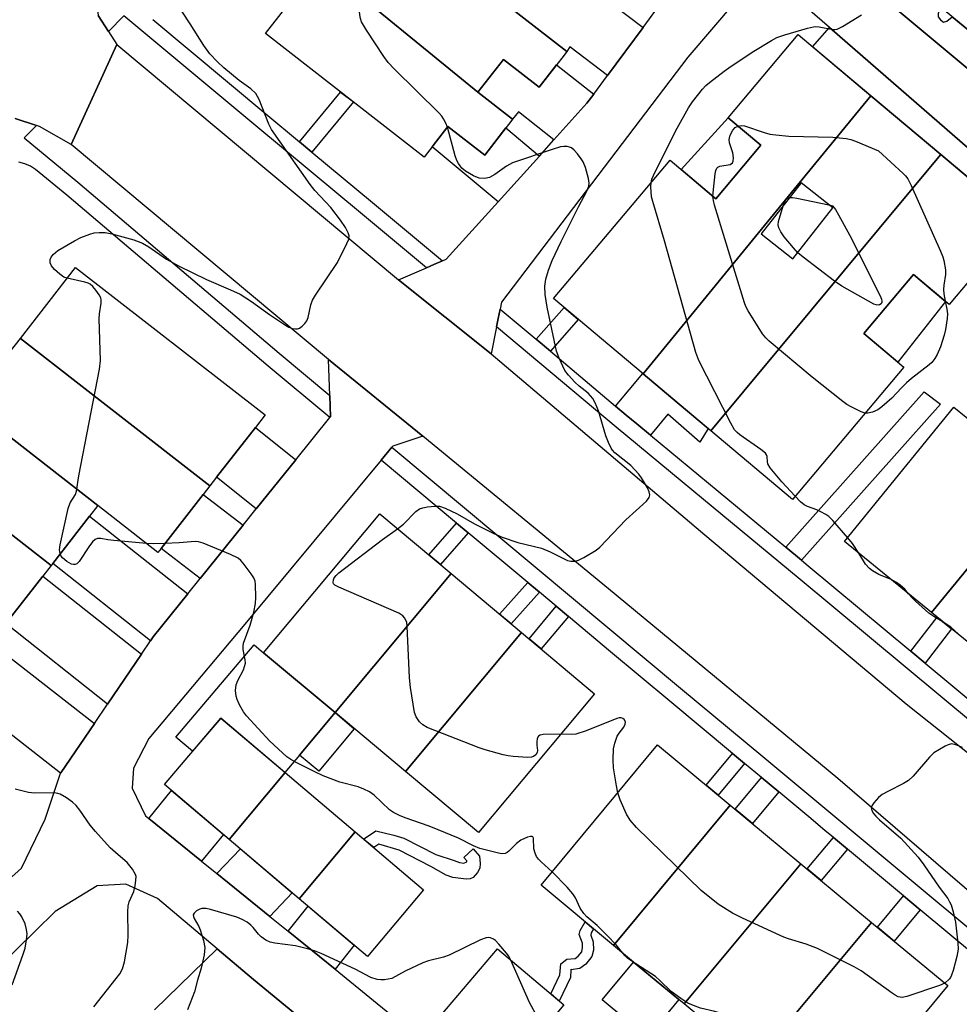
# Model space of a CAD drawing. Units: inches. Extents: x 1261765 to 1267765, y 525453 to 529453.
# Drawn here: x 1262366 to 1262592, y 527252 to 527489 of the extents above; entities that cross this region are included whole.
import ezdxf

# ---------------------------------------------------------------- set-up
doc = ezdxf.new("R2010")
doc.units = ezdxf.units.IN
doc.header["$MEASUREMENT"] = 0
for name, color, linetype in [('BLDG-Footprint', 5, 'Continuous'), ('CULTRL-Pad', 6, 'Continuous'), ('TRANS-Driveway', 251, 'Continuous'), ('TRANS-Non Street Sidewalk', 7, 'Continuous'), ('TRANS-Road', 130, 'Continuous'), ('TRANS-Street Sidewalk', 7, 'Continuous'), ('Undefined', 1, 'Continuous')]:
    doc.layers.add(name, color=color, linetype=linetype)

msp = doc.modelspace()

# ---------------------------------------------------------------- linework, layer by layer
at = {"layer": 'BLDG-Footprint'}
for points, elevation in [([(1262660.98, 527542.95), (1262605.56, 527476.46), (1262588.58, 527490.44), (1262605.84, 527511.16), (1262613.55, 527504.69), (1262623.31, 527516.32), (1262615.57, 527522.82), (1262644, 527556.93)], 501.16), ([(1262473.09, 527500.03), (1262497.63, 527480.91), (1262496.94, 527480.02), (1262490.98, 527472.37), (1262482.43, 527479.03), (1262476.31, 527471.18), (1262438.49, 527502.08), (1262450.3, 527517.24)], 499.43), ([(1262476.31, 527471.18), (1262484.62, 527464.7), (1262484.42, 527464.44), (1262477.92, 527456.1), (1262469.11, 527462.96), (1262463.39, 527455.63), (1262425.38, 527485.25), (1262438.13, 527501.61), (1262438.49, 527502.08)], 498.4), ([(1262570.48, 527470.34), (1262552.2, 527448), (1262515.91, 527403.64), (1262494.46, 527421.68), (1262522.36, 527454.86), (1262533.36, 527445.61), (1262544.16, 527458.46), (1262536.32, 527465.06), (1262553.07, 527484.98)], 499.8), ([(1262532.11, 527390.01), (1262580.45, 527448), (1262587.29, 527456.21), (1262606.17, 527440.33), (1262589.28, 527420.25), (1262580.73, 527427.44), (1262568.85, 527413.3), (1262578.39, 527405.28), (1262551.7, 527373.54)], 500.58), ([(1262412.01, 527376.79), (1262366.61, 527412.16), (1262379.86, 527429.18), (1262425.26, 527393.81), (1262422.94, 527390.82), (1262413.62, 527378.86)], 496.65), ([(1262638.94, 527411.93), (1262585.02, 527346.45), (1262564.18, 527363.42), (1262590.44, 527395.67), (1262602.21, 527386.08), (1262613.57, 527400.04), (1262605.77, 527406.39), (1262621.71, 527425.96)], 500.73), ([(1262412.01, 527376.79), (1262410.42, 527374.76), (1262400.33, 527361.8), (1262399.6, 527360.86), (1262385.19, 527372.09), (1262338.41, 527408.53), (1262340.54, 527411.27), (1262356.33, 527398.97), (1262359.15, 527402.6), (1262362.43, 527406.81), (1262366.61, 527412.16)], 496.57), ([(1262655.98, 527398.06), (1262639.31, 527378.06), (1262632.29, 527384.2), (1262620.65, 527370.91), (1262628, 527364.47), (1262601.67, 527332.9), (1262585.02, 527346.45), (1262638.94, 527411.93)], 500.21), ([(1262385.19, 527372.09), (1262383.17, 527369.51), (1262374.35, 527358.19), (1262373.97, 527357.7), (1262327.2, 527394.14), (1262338.41, 527408.53)], 495.62), ([(1262373.97, 527357.7), (1262371.97, 527355.13), (1262363.11, 527343.76), (1262360.94, 527340.97), (1262314.16, 527377.41), (1262327.2, 527394.14)], 495.21), ([(1262469.86, 527355.8), (1262442.05, 527322.44), (1262424.93, 527336.78), (1262452.81, 527370.08)], 497.99), ([(1262486.73, 527341.68), (1262458.92, 527308.32), (1262442.05, 527322.44), (1262469.86, 527355.8)], 498.64), ([(1262458.92, 527308.32), (1262486.73, 527341.68), (1262504.29, 527326.97), (1262476.41, 527293.67)], 498.61), ([(1262430.07, 527308.06), (1262416.7, 527292.02), (1262401.14, 527305.21), (1262414.63, 527321.14)], 495.96), ([(1262536.8, 527300.24), (1262508.8, 527266.63), (1262491.43, 527281.03), (1262519.35, 527314.7)], 498.52), ([(1262446.85, 527293.84), (1262433.48, 527277.8), (1262416.7, 527292.02), (1262430.07, 527308.06)], 495.5), ([(1262553.74, 527286.19), (1262525.73, 527252.59), (1262524.5, 527253.62), (1262513.62, 527262.64), (1262508.8, 527266.63), (1262536.8, 527300.24)], 498.67), ([(1262433.48, 527277.8), (1262446.85, 527293.84), (1262463.29, 527279.91), (1262449.8, 527263.98)], 495.19), ([(1262570.67, 527272.15), (1262542.67, 527238.55), (1262525.73, 527252.59), (1262553.74, 527286.19)], 498.24), ([(1262542.67, 527238.55), (1262570.67, 527272.15), (1262588.98, 527256.97), (1262561.06, 527223.3)], 497.11), ([(1262496.88, 527252.34), (1262483.43, 527236.2), (1262467.39, 527249.79), (1262480.96, 527265.82)], 493.99)]:
    msp.add_lwpolyline(points, close=True, dxfattribs=dict(at, elevation=elevation))
for points in [[(1262587.29, 527456.21, 500.15), (1262580.45, 527448, 500.15), (1262532.11, 527390.01, 500.15), (1262515.91, 527403.64, 500.15), (1262552.2, 527448, 500.15), (1262570.48, 527470.34, 500.15)], [(1262544.2, 527437.2, 500.15), (1262551.84, 527431.22, 500.15), (1262561.4, 527443.44, 500.15), (1262553.76, 527449.42, 500.15)]]:
    msp.add_polyline3d(points, close=True, dxfattribs=at)
at = {"layer": 'CULTRL-Pad'}
for points in [[(1262544.16, 527458.46), (1262533.36, 527445.61), (1262525.02, 527452.62), (1262536.32, 527465.06)], [(1262588.44, 527420.96), (1262576.96, 527406.48), (1262568.85, 527413.3), (1262580.73, 527427.44), (1262584.95, 527423.89)], [(1262442.05, 527322.44), (1262433.52, 527312.25), (1262430.04, 527308.09), (1262414.63, 527321.14), (1262407.89, 527313.18), (1262403.88, 527316.57), (1262422.64, 527338.72), (1262424.93, 527336.78)], [(1262433.52, 527312.25), (1262442.05, 527322.44), (1262446.67, 527318.57), (1262438.14, 527308.38)], [(1262524.5, 527253.62), (1262516.95, 527244.52), (1262506.07, 527253.54), (1262513.62, 527262.64)]]:
    msp.add_lwpolyline(points, close=True, dxfattribs=at)
at = {"layer": 'TRANS-Driveway'}
for points in [[(1262619.86, 527455.02), (1262548.61, 527514.48), (1262555.47, 527517.69), (1262569.45, 527506.18), (1262569.07, 527505.39), (1262569.11, 527504.41), (1262569.32, 527503.79), (1262570.18, 527503.08), (1262571.23, 527502.7), (1262573.21, 527503.09), (1262587.12, 527491.64), (1262586.63, 527490.07), (1262586.65, 527489.25), (1262587.21, 527488.5), (1262587.92, 527487.97), (1262588.72, 527488.21), (1262590.03, 527489.25), (1262603.29, 527478.34)], [(1262398.8, 527251.15), (1262413.81, 527265.79), (1262422.5, 527258.46), (1262482.54, 527209.04)]]:
    msp.add_lwpolyline(points, dxfattribs=at)
for points in [[(1262515.92, 527486.7), (1262507.4, 527475.2), (1262498.34, 527482.07), (1262497.63, 527480.91), (1262473.09, 527500.03), (1262478.74, 527507.28), (1262487.36, 527500.56), (1262491.17, 527505.44)], [(1262607.22, 527446.2), (1262603.81, 527442.31), (1262587.29, 527456.21), (1262570.48, 527470.34), (1262556.51, 527482.09), (1262560.56, 527486.68)], [(1262504.06, 527470.69), (1262502.44, 527468.51), (1262494.53, 527459.75), (1262486.04, 527466.47), (1262484.62, 527464.7), (1262476.31, 527471.18), (1262482.43, 527479.03), (1262490.98, 527472.37), (1262495.16, 527477.74)], [(1262491.04, 527455.88), (1262481.14, 527444.92), (1262465.32, 527458.11), (1262469.11, 527462.96), (1262477.92, 527456.1), (1262482.98, 527462.6)], [(1262432.67, 527383.07), (1262423.16, 527371.27), (1262413.62, 527378.86), (1262422.94, 527390.82)], [(1262420.01, 527367.36), (1262409.7, 527354.56), (1262400.33, 527361.8), (1262410.42, 527374.76)], [(1262406.76, 527350.9), (1262398.46, 527340.6), (1262397.83, 527339.67), (1262374.35, 527358.19), (1262383.17, 527369.51)], [(1262395.62, 527336.42), (1262387.49, 527324.47), (1262363.11, 527343.76), (1262371.97, 527355.13)], [(1262384.35, 527319.84), (1262376.27, 527307.96), (1262376.26, 527307.93), (1262350.71, 527327.84), (1262359.54, 527339.17)], [(1262410.05, 527286.81), (1262397.38, 527297.08), (1262402.85, 527303.76), (1262415.3, 527293.21)], [(1262426.38, 527273.59), (1262413.71, 527283.85), (1262419.35, 527289.78), (1262431.77, 527279.25)], [(1262442.05, 527260.9), (1262430.8, 527270), (1262435.61, 527275.99), (1262446.66, 527266.64)]]:
    msp.add_lwpolyline(points, close=True, dxfattribs=at)
at = {"layer": 'TRANS-Non Street Sidewalk'}
for points in [[(1262436.5, 527456.83), (1262433.52, 527459.31), (1262443.38, 527471.22), (1262446.44, 527468.84)], [(1262493.67, 527409.06), (1262490.25, 527411.93), (1262496.94, 527419.59), (1262500.36, 527416.72)], [(1262517.65, 527388.96), (1262514.39, 527391.66), (1262511.85, 527393.76), (1262509.28, 527395.92), (1262515.83, 527403.71), (1262515.91, 527403.64), (1262524.1, 527396.75), (1262531.47, 527390.55), (1262529.52, 527387.25), (1262521.8, 527393.97)], [(1262553.87, 527358.98), (1262550.15, 527362.06), (1262583.31, 527399.32), (1262587.18, 527396.4)], [(1262473.95, 527365.54), (1262467.31, 527357.94), (1262464.51, 527360.28), (1262471.15, 527367.88)], [(1262491.03, 527351.29), (1262484.27, 527343.73), (1262481.5, 527346.06), (1262488.25, 527353.61)], [(1262497.99, 527345.49), (1262491.49, 527337.69), (1262488.57, 527340.14), (1262495.06, 527347.93)], [(1262583.54, 527334.31), (1262580.06, 527337.2), (1262586.37, 527345.35), (1262589.88, 527342.5)], [(1262540.21, 527310.27), (1262533.87, 527302.67), (1262531.02, 527305.03), (1262537.37, 527312.65)], [(1262548.45, 527303.41), (1262542.13, 527295.82), (1262537.94, 527299.29), (1262544.27, 527306.89)], [(1262458.54, 527292.34), (1262466.19, 527288.4), (1262470.59, 527286.95), (1262471.89, 527286.49), (1262472.89, 527286.37), (1262473.65, 527286.65), (1262473.62, 527286.89), (1262472.89, 527287.71), (1262475.18, 527289.76), (1262476.69, 527288.02), (1262476.86, 527286.24), (1262476.77, 527285.1), (1262476.24, 527284.08), (1262475.14, 527282.9), (1262474.41, 527282.61), (1262473.45, 527282.52), (1262470.25, 527282.91), (1262468.68, 527283.5), (1262465, 527285.55), (1262457.43, 527289.45), (1262452.55, 527290.87), (1262451.32, 527290.06), (1262448.87, 527292.13), (1262451.84, 527294.08), (1262456.12, 527293.09)], [(1262564.87, 527289.71), (1262558.59, 527282.18), (1262555.25, 527284.94), (1262561.54, 527292.49)], [(1262582.34, 527275.15), (1262576.1, 527267.65), (1262572.11, 527270.97), (1262578.35, 527278.48)], [(1262498.61, 527260.78), (1262498.62, 527260.87), (1262498.48, 527260.76), (1262498.61, 527260.78), (1262498.47, 527258.92), (1262495.76, 527253.28), (1262493.76, 527254.98), (1262495.98, 527259.59), (1262496.18, 527262.22), (1262497.65, 527263.3), (1262499.61, 527263.51), (1262500.31, 527264.01), (1262501.18, 527265.08), (1262501.4, 527266.09), (1262501.35, 527267.15), (1262500.6, 527269.21), (1262500.83, 527270.23), (1262502.02, 527272.25), (1262504, 527270.61), (1262503.45, 527269.66), (1262503.34, 527269.09), (1262503.92, 527267.49), (1262504.01, 527265.51), (1262503.63, 527263.95), (1262502.2, 527262.11), (1262500.76, 527261.09)]]:
    msp.add_lwpolyline(points, close=True, dxfattribs=at)
at = {"layer": 'TRANS-Road'}
for points in [[(1262605.03, 527603.7), (1262583.56, 527578.33), (1262550.34, 527538.22), (1262543.99, 527527.6), (1262543.78, 527520.55), (1262548.61, 527514.48), (1262619.86, 527455.02)], [(1262362.38, 527523.44), (1262367.34, 527528.55), (1262390.04, 527506.5), (1262387.43, 527501.7), (1262384.53, 527496.36), (1262385.28, 527489.6), (1262387.75, 527485.71), (1262389.72, 527482.61), (1262378.79, 527458.62), (1262371.19, 527462.97), (1262370.46, 527463.21), (1262365.33, 527464.85)], [(1262537.98, 527492.86), (1262526.59, 527479.55), (1262481.94, 527420.84), (1262481.62, 527419.19), (1262481.17, 527416.92), (1262480.79, 527414.96), (1262479.51, 527408.42), (1262457.28, 527426.23), (1262463.95, 527429.1), (1262465.72, 527429.86), (1262467.84, 527430.77), (1262468.68, 527431.14), (1262481.14, 527444.92), (1262491.04, 527455.88), (1262494.53, 527459.75), (1262502.44, 527468.51), (1262504.06, 527470.69), (1262507.4, 527475.2), (1262515.92, 527486.7), (1262520.5, 527492.89)], [(1262607.22, 527446.2), (1262560.56, 527486.68), (1262555.31, 527491.24)], [(1262361.34, 527280.24), (1262366.85, 527285.15), (1262372.56, 527296.92), (1262374.42, 527302.44), (1262376.26, 527307.93), (1262376.27, 527307.96), (1262384.35, 527319.84), (1262387.49, 527324.47), (1262395.62, 527336.42), (1262397.83, 527339.67), (1262398.46, 527340.6), (1262406.76, 527350.9), (1262409.7, 527354.56), (1262420.01, 527367.36), (1262423.16, 527371.27), (1262432.67, 527383.07), (1262440.82, 527393.18), (1262440.96, 527393.36), (1262440.78, 527398.5), (1262440.48, 527407.09), (1262463.08, 527388.72), (1262455.92, 527386.33), (1262455.7, 527386.06), (1262453.1, 527382.93), (1262420.43, 527343.66), (1262397.44, 527316.26), (1262393.74, 527309.11), (1262393.41, 527304.31), (1262396.61, 527297.71), (1262397.38, 527297.08), (1262410.05, 527286.81), (1262413.71, 527283.85), (1262426.38, 527273.59), (1262430.8, 527270), (1262442.05, 527260.9), (1262451.25, 527253.44), (1262466.45, 527241.06)], [(1262482.54, 527209.04), (1262422.5, 527258.46), (1262413.81, 527265.79), (1262399.48, 527277.87), (1262391.92, 527281.3), (1262385.02, 527280.9), (1262374.91, 527274.72), (1262337.11, 527237.65)]]:
    msp.add_lwpolyline(points, dxfattribs=at)
msp.add_lwpolyline([(1262457.28, 527426.23), (1262479.51, 527408.42), (1262530.71, 527365.06), (1262578.98, 527324.52), (1262615.83, 527295.29), (1262634.61, 527279.23), (1262654.24, 527262.33), (1262657.1, 527259.87), (1262687.21, 527233.94), (1262687.4, 527233.78), (1262671.09, 527216.16), (1262626.8, 527251.45), (1262562.57, 527306.61), (1262507.61, 527352.13), (1262463.08, 527388.72), (1262440.48, 527407.09), (1262378.79, 527458.62), (1262389.72, 527482.61)], close=True, dxfattribs=at)
at = {"layer": 'TRANS-Street Sidewalk'}
for points in [[(1262398.37, 527488.6), (1262425.45, 527466.03), (1262433.52, 527459.31), (1262436.5, 527456.83), (1262451.04, 527444.73), (1262467.84, 527430.77), (1262465.72, 527429.86), (1262463.95, 527429.1), (1262448.63, 527441.82), (1262423.04, 527463.13), (1262391.4, 527489.49), (1262387.75, 527485.71), (1262385.28, 527489.6)], [(1262365.33, 527464.85), (1262370.46, 527463.21), (1262367.5, 527460.21), (1262380.37, 527449.59), (1262428.66, 527408.61), (1262440.78, 527398.5), (1262440.96, 527393.36), (1262440.82, 527393.18), (1262426.04, 527405.5), (1262377.76, 527446.48), (1262370.27, 527452.66), (1262369.02, 527453.46), (1262367.65, 527454.04), (1262366.21, 527454.39)], [(1262602.25, 527258.61), (1262582.34, 527275.15), (1262578.35, 527278.48), (1262564.87, 527289.71), (1262561.54, 527292.49), (1262559.49, 527294.2), (1262555.63, 527297.42), (1262548.45, 527303.41), (1262544.27, 527306.89), (1262540.21, 527310.27), (1262537.37, 527312.65), (1262522.3, 527325.21), (1262508.11, 527337.04), (1262497.99, 527345.49), (1262495.06, 527347.93), (1262491.03, 527351.29), (1262488.25, 527353.61), (1262473.95, 527365.54), (1262471.15, 527367.88), (1262453.1, 527382.93), (1262455.7, 527386.06), (1262524.9, 527328.33), (1262544.59, 527311.91), (1262584.93, 527278.28), (1262604.89, 527261.7)]]:
    msp.add_lwpolyline(points, dxfattribs=at)
msp.add_lwpolyline([(1262490.25, 527411.93), (1262493.67, 527409.06), (1262509.28, 527395.92), (1262511.85, 527393.76), (1262514.39, 527391.66), (1262517.65, 527388.96), (1262550.15, 527362.06), (1262553.87, 527358.98), (1262555.5, 527357.63), (1262580.06, 527337.2), (1262583.54, 527334.31), (1262610.53, 527311.86), (1262614.27, 527308.75), (1262624.03, 527300.63), (1262622.7, 527299.13), (1262621.62, 527297.91), (1262621.47, 527297.84), (1262553.09, 527354.73), (1262530.35, 527373.55), (1262514.57, 527386.61), (1262509.43, 527390.86), (1262480.79, 527414.96), (1262481.17, 527416.92), (1262481.62, 527419.19)], close=True, dxfattribs=at)
at = {"layer": 'Undefined'}
for points, elevation in [([(1262468.97, 527462.8), (1262468.59, 527463.78), (1262468.07, 527464.76), (1262467.62, 527465.45), (1262467.04, 527466.13), (1262456.19, 527476.77), (1262454.75, 527478.28), (1262453.74, 527479.7), (1262449.56, 527486.08), (1262448.39, 527488.07), (1262448.14, 527488.88), (1262448.02, 527489.71), (1262447.14, 527499.26), (1262446.26, 527512.05)], 498), ([(1262377.82, 527426.56), (1262376.99, 527426.87), (1262376.08, 527427.52), (1262374.79, 527428.68), (1262374.08, 527429.54), (1262373.78, 527430.3), (1262373.74, 527431.03), (1262373.95, 527431.63), (1262374.45, 527432.3), (1262375.59, 527433.21), (1262379.6, 527435.57), (1262381.14, 527436.33), (1262383.24, 527437.12), (1262384.32, 527437.44), (1262385.47, 527437.57), (1262386.94, 527437.53), (1262388.5, 527437.26), (1262393.77, 527435.79), (1262394.87, 527435.42), (1262395.9, 527434.95), (1262397.37, 527434.09), (1262401.62, 527431.18), (1262404.48, 527429.58), (1262411.22, 527426.28), (1262417.02, 527423.82), (1262419.28, 527422.77), (1262421.98, 527421.03), (1262426.31, 527417.9), (1262430.2, 527415.29), (1262430.98, 527414.86), (1262431.76, 527414.56), (1262432.53, 527414.41), (1262433.02, 527414.44), (1262433.5, 527414.63), (1262434.18, 527415.11), (1262434.8, 527415.7), (1262435.31, 527416.37), (1262435.61, 527417.14), (1262436.24, 527420.21), (1262436.61, 527421.28), (1262437.35, 527422.54), (1262442.61, 527430.37), (1262444.91, 527434.89), (1262445.34, 527435.97), (1262445.41, 527436.74), (1262445.21, 527437.46), (1262444.52, 527438.74), (1262443.39, 527440.5), (1262441.06, 527443.54), (1262437.24, 527447.65), (1262436.06, 527449.07), (1262426.85, 527462.23), (1262426.18, 527463.52), (1262423.86, 527469.42), (1262423.06, 527470.87), (1262421.88, 527472), (1262419.06, 527473.97), (1262415.36, 527477), (1262413.83, 527478.42), (1262412, 527480.37), (1262410.55, 527482.39), (1262407.32, 527487.56), (1262403.82, 527492.9)], 496), ([(1262517.8, 527449.44), (1262518.03, 527450.35), (1262518.37, 527451.17), (1262523, 527460.53), (1262524.06, 527462.58), (1262526.77, 527467.4), (1262527.74, 527468.87), (1262530.13, 527471.93), (1262530.93, 527472.79), (1262531.83, 527473.54), (1262535.35, 527476.23), (1262537.04, 527477.43), (1262542.48, 527481.01), (1262546.67, 527483.59), (1262547.93, 527484.27), (1262549.89, 527484.94), (1262555.31, 527486.54), (1262556.74, 527486.89), (1262557.31, 527486.94), (1262558.11, 527486.88), (1262561.36, 527486.23), (1262561.91, 527486.21), (1262562.44, 527486.3), (1262563.74, 527486.92), (1262568.3, 527489.72)], 500), ([(1262457.06, 527366.52), (1262458.44, 527367.63), (1262461.45, 527370.69), (1262462.3, 527371.3), (1262463.08, 527371.56), (1262464.22, 527371.75), (1262465.95, 527371.92), (1262467.08, 527371.89), (1262468.43, 527371.46), (1262471.33, 527370.12), (1262475.46, 527367.66), (1262480.09, 527365.38), (1262482.08, 527364.48), (1262485.88, 527363.22), (1262491.56, 527361.84), (1262493.64, 527360.95), (1262497.78, 527358.92), (1262498.57, 527358.75), (1262499.62, 527358.77), (1262500.39, 527358.96), (1262501.67, 527359.6), (1262504.63, 527361.42), (1262505.55, 527362.11), (1262511.79, 527368.63), (1262516.68, 527373.1), (1262517.33, 527373.97), (1262517.51, 527374.61), (1262517.38, 527375.33), (1262516.94, 527376.31), (1262515.55, 527378.71), (1262514.9, 527379.62), (1262512.94, 527381.66), (1262509.16, 527384.73), (1262508.59, 527385.34), (1262508.27, 527385.83), (1262507.64, 527387.16), (1262507, 527388.83), (1262505.24, 527394.82), (1262504.42, 527396.74), (1262503.86, 527397.78), (1262502.76, 527399.04), (1262500.6, 527400.68), (1262499.55, 527401.65), (1262497.99, 527403.31), (1262497.17, 527404.48), (1262495.78, 527407.42), (1262495.18, 527409.07), (1262492.9, 527419.61), (1262492.45, 527422.69), (1262492.35, 527424.64), (1262492.62, 527426.34), (1262493.21, 527428.55), (1262494.14, 527430.83), (1262496.3, 527435.36), (1262500.47, 527443.84), (1262502.41, 527447.42), (1262502.86, 527448.62), (1262502.97, 527449.35), (1262502.82, 527450.5), (1262502.09, 527453.1), (1262501.55, 527454.48), (1262501.07, 527455.23), (1262500.15, 527456.4), (1262499.37, 527457.28), (1262498.72, 527457.82), (1262498.25, 527458.04), (1262497.73, 527458.13), (1262496.91, 527458.14), (1262496.08, 527458.05), (1262494.09, 527457.48), (1262484.63, 527454.25), (1262483.17, 527453.42), (1262480.36, 527451.42), (1262479.06, 527450.75), (1262477.96, 527450.47), (1262476.57, 527450.57), (1262475.27, 527451.1), (1262473.32, 527452.28), (1262472.45, 527452.99), (1262471.61, 527454.06), (1262471.22, 527454.8), (1262470.85, 527455.91), (1262468.97, 527462.8)], 498), ([(1262532.65, 527446.21), (1262532.76, 527447.85), (1262533.2, 527451.57), (1262533.35, 527452.38), (1262533.56, 527452.93), (1262533.83, 527453.24), (1262534.28, 527453.45), (1262536.78, 527453.86), (1262537.32, 527454.26), (1262537.52, 527454.67), (1262537.59, 527455.48), (1262537.45, 527456.64), (1262536.6, 527459.03), (1262536.51, 527459.82), (1262536.78, 527460.87), (1262537.4, 527462.11), (1262537.97, 527462.7), (1262538.69, 527463.07)], 502), ([(1262538.69, 527463.07), (1262539.41, 527463.19), (1262540.22, 527463.1), (1262544.92, 527461.49), (1262546.31, 527461.13), (1262547.69, 527460.92), (1262550.81, 527460.66), (1262561.41, 527460.41), (1262564.56, 527460.04), (1262565.68, 527459.8), (1262566.8, 527459.41), (1262572.32, 527457.1), (1262578.22, 527451.71), (1262578.84, 527451.09), (1262579.36, 527450.39), (1262580.16, 527448.82), (1262587.19, 527433.06), (1262587.76, 527431.7), (1262588.03, 527430.86), (1262588.38, 527428.62), (1262588.39, 527427.49), (1262587.98, 527424.94), (1262587.89, 527423.9), (1262587.97, 527422.83), (1262588.31, 527421.06)], 502), ([(1262552.36, 527374.32), (1262549.19, 527377.74), (1262546.33, 527381.09), (1262545.83, 527382.06), (1262545.74, 527382.56), (1262545.68, 527383.8), (1262545.52, 527384.21), (1262545.23, 527384.62), (1262544.16, 527385.53), (1262539.08, 527389.03), (1262538.42, 527389.6), (1262537.84, 527390.27), (1262536.94, 527391.79), (1262529.28, 527406.84), (1262528.55, 527408.78), (1262521, 527435.55), (1262518.2, 527444.96), (1262517.94, 527446.12), (1262517.81, 527447.31), (1262517.75, 527448.5), (1262517.8, 527449.44)], 500), ([(1262569.12, 527394.25), (1262568.2, 527394.58), (1262565.81, 527395.75), (1262564.78, 527396.33), (1262563.81, 527397.02), (1262556.4, 527402.83), (1262546.16, 527411.5), (1262545.29, 527412.31), (1262544.56, 527413.23), (1262541.12, 527418.79), (1262540.56, 527419.83), (1262540.24, 527420.65), (1262536.99, 527431.1), (1262533.06, 527444.09), (1262532.78, 527445.19), (1262532.65, 527446.21)], 502), ([(1262553, 527432.7), (1262551.93, 527433.85), (1262549.7, 527436.54), (1262548.9, 527437.7), (1262548.43, 527438.68), (1262548.29, 527439.36), (1262548.36, 527440.19), (1262549.5, 527443.97)], 504), ([(1262549.5, 527443.97), (1262549.87, 527444.94), (1262550.15, 527445.4), (1262550.52, 527445.75), (1262551.02, 527445.92)], 504), ([(1262551.02, 527445.92), (1262551.72, 527445.94), (1262552.8, 527445.79), (1262560.44, 527444.19)], 504), ([(1262560.44, 527444.19), (1262561.28, 527443.94), (1262562, 527443.03), (1262562.79, 527441.74), (1262565.45, 527436.84), (1262572.71, 527422.36), (1262573.03, 527421.56), (1262573.14, 527421.06), (1262573.12, 527420.83), (1262572.94, 527420.44), (1262572.6, 527420.17), (1262572.23, 527420.09), (1262571.75, 527420.17), (1262571.23, 527420.36), (1262563.52, 527424.69), (1262561.83, 527425.89), (1262554.28, 527431.65), (1262553, 527432.7)], 504), ([(1262376.17, 527360.52), (1262375.99, 527361.49), (1262376.11, 527362.65), (1262378.1, 527371.33), (1262378.57, 527372.71), (1262379.79, 527374.7), (1262380.08, 527375.56), (1262380.6, 527379.22), (1262385.58, 527404.78), (1262385.81, 527406.84), (1262385.47, 527416.86), (1262385.54, 527418.01), (1262385.98, 527420.63), (1262385.99, 527421.38), (1262385.87, 527421.87), (1262385.51, 527422.59), (1262384.7, 527423.75), (1262383.98, 527424.62), (1262383.36, 527425.15), (1262382.87, 527425.4), (1262382.07, 527425.65), (1262377.82, 527426.56)], 496), ([(1262588.31, 527421.06), (1262588.72, 527419.17), (1262588.86, 527418.04), (1262588.8, 527416.89), (1262588.43, 527414.3), (1262588.1, 527412.89), (1262587.17, 527410.14), (1262586.42, 527408.29), (1262585.83, 527407.3), (1262585.12, 527406.39), (1262584.49, 527405.78), (1262580.27, 527402.53), (1262579.02, 527401.48), (1262577.84, 527400.34), (1262575.56, 527397.86), (1262573.13, 527395.71), (1262572.17, 527395.03), (1262570.88, 527394.45), (1262569.81, 527394.19), (1262569.12, 527394.25)], 502), ([(1262564.96, 527364.37), (1262561.41, 527368.49), (1262560.4, 527369.47), (1262559.73, 527369.94), (1262558.52, 527370.59), (1262557.52, 527371.04), (1262555.31, 527371.85), (1262554.54, 527372.23), (1262553.65, 527372.97), (1262552.36, 527374.32)], 500), ([(1262496.17, 527317.27), (1262491.97, 527317.17), (1262491.19, 527317.03), (1262490.79, 527316.8), (1262490.5, 527316.21), (1262490.4, 527315.46), (1262490.41, 527314.65), (1262490.59, 527313.33), (1262490.54, 527312.87), (1262490.19, 527312.33), (1262489.59, 527311.95), (1262489.11, 527311.79), (1262488.26, 527311.7), (1262484.72, 527311.89), (1262483.55, 527312.05), (1262482.39, 527312.32), (1262478.05, 527313.51), (1262476.63, 527313.97), (1262464.1, 527318.9), (1262463.08, 527319.47), (1262462.3, 527320.26), (1262461.5, 527321.43), (1262461.08, 527322.47), (1262460.15, 527328.49), (1262459.93, 527330.81), (1262459.37, 527343.18), (1262459.22, 527344.04), (1262458.8, 527345.04), (1262458.33, 527345.67), (1262457.37, 527346.3), (1262442.98, 527352.47), (1262442, 527353.02), (1262441.7, 527353.33), (1262441.57, 527353.66), (1262441.64, 527354.29), (1262441.85, 527354.76), (1262442.29, 527355.32), (1262442.95, 527355.92), (1262453.43, 527363.9), (1262457.06, 527366.52)], 498), ([(1262396.85, 527363), (1262389.03, 527363.67), (1262387.57, 527363.85), (1262385.87, 527364.2), (1262385.06, 527364.19), (1262384.51, 527363.92), (1262383.92, 527363.36), (1262383.05, 527362.2), (1262380.74, 527358.7), (1262380.17, 527358.14), (1262379.76, 527357.96), (1262379.33, 527357.94), (1262378.88, 527358.03), (1262377.71, 527358.66), (1262376.68, 527359.55), (1262376.38, 527359.98), (1262376.17, 527360.52)], 496), ([(1262494.09, 527284.23), (1262491.45, 527286.68), (1262490.85, 527287.3), (1262490.34, 527287.97), (1262490, 527288.72), (1262489.73, 527289.8), (1262489.63, 527292.35), (1262489.46, 527292.64), (1262489.31, 527292.71), (1262488.91, 527292.72), (1262488.17, 527292.54), (1262486.61, 527291.87), (1262485.54, 527291.04), (1262483.72, 527289.21), (1262483.28, 527288.88), (1262482.81, 527288.66), (1262482.02, 527288.59), (1262481.2, 527288.71), (1262476.8, 527289.86), (1262475.22, 527290.48), (1262471.61, 527292.3), (1262466.76, 527294.33), (1262464.58, 527295.18), (1262458.82, 527297.18), (1262457.51, 527297.73), (1262456.05, 527298.5), (1262455.13, 527299.13), (1262451.42, 527302.68), (1262450.3, 527303.46), (1262448.98, 527304.11), (1262447.62, 527304.66), (1262443.18, 527305.72), (1262439.23, 527307.3), (1262437.21, 527308.2), (1262432.71, 527310.5), (1262431.41, 527311.21), (1262430.45, 527311.87), (1262426.45, 527315.61), (1262420.8, 527321.68), (1262420.13, 527322.6), (1262419.15, 527324.32), (1262418.55, 527325.59), (1262418.31, 527326.38), (1262418.19, 527327.73), (1262418.32, 527329.08), (1262418.74, 527330.13), (1262420.08, 527332.7), (1262420.37, 527333.48), (1262420.54, 527334.27), (1262420.53, 527335.09), (1262420.02, 527337.59), (1262420, 527338.35), (1262420.1, 527339.12), (1262421.7, 527343.39), (1262422.55, 527346.55), (1262423, 527348.58), (1262423.09, 527350.01), (1262423, 527353.15), (1262422.87, 527353.98), (1262422.56, 527354.75), (1262421.94, 527355.7), (1262420.01, 527358.25), (1262419.45, 527358.9), (1262418.8, 527359.44), (1262416.97, 527360.34), (1262410.44, 527363.09), (1262409.33, 527363.41), (1262408.48, 527363.45), (1262404.7, 527363.15), (1262401.25, 527362.98)], 496), ([(1262567.61, 527360.63), (1262566.1, 527362.95), (1262564.96, 527364.37)], 500), ([(1262401.25, 527362.98), (1262398.63, 527362.9), (1262396.85, 527363)], 496), ([(1262575.36, 527354.31), (1262572.4, 527355.55), (1262570.89, 527356.46), (1262570.19, 527356.98), (1262569.26, 527358.06), (1262567.61, 527360.63)], 500), ([(1262579.57, 527350.89), (1262578.62, 527352.03), (1262577.57, 527352.99), (1262576.63, 527353.64), (1262575.36, 527354.31)], 500), ([(1262588.03, 527344), (1262585.62, 527345.45), (1262584.43, 527346.3), (1262581.2, 527349.12), (1262580.39, 527349.92), (1262579.57, 527350.89)], 500), ([(1262592.39, 527340.46), (1262589.65, 527342.92), (1262588.03, 527344)], 500), ([(1262509.83, 527303.21), (1262509.49, 527304.86), (1262508.84, 527309.16), (1262508.75, 527311.15), (1262508.82, 527313.71), (1262509.11, 527315.13), (1262509.72, 527316.78), (1262510.19, 527317.54), (1262511.26, 527318.98), (1262511.6, 527319.63), (1262511.69, 527320.22), (1262511.38, 527320.78), (1262511.02, 527321.05), (1262510.62, 527321.17), (1262510.18, 527321.17), (1262509.64, 527321.06), (1262502.26, 527318.09), (1262499.74, 527317.28), (1262498.62, 527317.15), (1262496.17, 527317.27)], 498), ([(1262592.48, 527314.05), (1262590.89, 527314.72), (1262589.83, 527314.92), (1262589.07, 527314.73), (1262588.31, 527314.38), (1262585.61, 527312.76), (1262584.54, 527311.76), (1262580.63, 527307.22), (1262579.57, 527306.19), (1262578.31, 527305.42), (1262574.56, 527303.55), (1262573.25, 527302.82), (1262572.36, 527302.08), (1262571.2, 527300.78), (1262570.75, 527300.11), (1262570.61, 527299.64), (1262570.72, 527298.96), (1262571.13, 527298.26), (1262571.7, 527297.57), (1262572.6, 527296.69), (1262577.67, 527292.35), (1262581.83, 527287.78), (1262583.2, 527285.94), (1262586.87, 527280.57), (1262588.93, 527277.86), (1262589.39, 527277.1), (1262589.76, 527276.31), (1262590.25, 527274.67), (1262590.82, 527272.16), (1262591.4, 527267.17), (1262591.44, 527265.71), (1262591.12, 527263.99), (1262590.23, 527260.57), (1262589.87, 527259.47), (1262589.62, 527258.96), (1262589.29, 527258.53), (1262588.22, 527257.6)], 498), ([(1262384.24, 527251.93), (1262389.61, 527258.65), (1262390.42, 527259.8), (1262391.1, 527261.04), (1262391.58, 527262.71), (1262392.38, 527267.35), (1262392.42, 527269.11), (1262392.34, 527274.68), (1262392.45, 527276.13), (1262392.72, 527277.1), (1262393.78, 527279.54), (1262394.11, 527280.91), (1262394.32, 527282.3), (1262394.33, 527283.11), (1262394.21, 527283.63), (1262393.5, 527284.88), (1262392.2, 527286.5), (1262390.03, 527288.32), (1262388.17, 527290.03), (1262384.6, 527293.92), (1262383.35, 527295.46), (1262380.9, 527299.07), (1262380, 527300.19), (1262379.11, 527300.96), (1262377.67, 527302), (1262376.16, 527302.9), (1262375.62, 527303.07), (1262374.76, 527303.17), (1262370, 527303.16), (1262368.52, 527303.31), (1262365.33, 527304.1)], 494), ([(1262588.22, 527257.6), (1262586.97, 527257.01), (1262579.14, 527254.37), (1262578.03, 527254.17), (1262577.05, 527254.31), (1262576.31, 527254.66), (1262575.58, 527255.14), (1262568.22, 527260.56), (1262566.54, 527261.51), (1262557.68, 527265.84), (1262554.99, 527266.89), (1262550.77, 527268.19), (1262549.68, 527268.6), (1262539.7, 527273.14), (1262537.33, 527274.33), (1262533.91, 527276.52), (1262529.8, 527279.82), (1262514.3, 527294.88), (1262512.83, 527296.64), (1262511.9, 527298.07), (1262510.42, 527301.53), (1262509.83, 527303.21)], 498), ([(1262511.04, 527264.78), (1262509.48, 527266.72), (1262507.29, 527268.99), (1262504.87, 527271.39), (1262502.43, 527273.51), (1262501.67, 527274.27), (1262500.81, 527275.56), (1262499.66, 527278), (1262499.05, 527279.01), (1262497.7, 527280.55), (1262494.09, 527284.23)], 496), ([(1262364.6, 527257.15), (1262367.2, 527264.3), (1262367.74, 527265.99), (1262368.08, 527267.95), (1262368.2, 527269.37), (1262368.1, 527270.45), (1262367.77, 527271.76), (1262366.94, 527273.47), (1262366.5, 527274.16), (1262365.93, 527274.83)], 492), ([(1262484.22, 527263.06), (1262483.69, 527264.03), (1262483.19, 527264.73), (1262481.29, 527266.95), (1262480.48, 527267.77), (1262480.04, 527268.1), (1262479.31, 527268.41), (1262478.8, 527268.51), (1262478.27, 527268.47), (1262476.92, 527267.98), (1262469.44, 527264.28), (1262468.07, 527263.84), (1262464.45, 527262.95), (1262463.09, 527262.48), (1262458.82, 527260.42), (1262455.64, 527258.72), (1262454.79, 527258.51), (1262453.91, 527258.4), (1262453.03, 527258.36), (1262452.16, 527258.41), (1262450.59, 527258.96), (1262446.85, 527260.93), (1262438.75, 527264.66), (1262437.11, 527265.35), (1262435.42, 527265.83), (1262432.56, 527266.5), (1262427.6, 527267.14), (1262426.47, 527267.4), (1262425.48, 527267.9), (1262424.34, 527268.71), (1262423.72, 527269.29), (1262422.45, 527270.89), (1262421.86, 527271.5), (1262420.99, 527272.16), (1262419.8, 527272.86), (1262418.48, 527273.38), (1262412.16, 527275.26), (1262411.17, 527275.47), (1262410.14, 527275.45), (1262409.61, 527275.28), (1262408.87, 527274.87), (1262408.28, 527274.36), (1262408.06, 527273.96), (1262408.08, 527273.52), (1262408.25, 527273.04), (1262409.41, 527271.13), (1262409.75, 527270.32), (1262410.51, 527267.79), (1262410.82, 527266.09), (1262410.63, 527264.34), (1262409.97, 527261.13), (1262409.1, 527258.25), (1262408.38, 527255.51), (1262406.69, 527251.18)], 494), ([(1262514.17, 527262.18), (1262512.28, 527263.46), (1262511.6, 527264.1), (1262511.04, 527264.78)], 496), ([(1262504.84, 527218.08), (1262504.04, 527223.19), (1262503.82, 527224), (1262503.49, 527224.83), (1262502.58, 527226.35), (1262499.17, 527231.25), (1262496.14, 527234.94), (1262495.39, 527236.06), (1262494.79, 527237.57), (1262492.58, 527244.92), (1262492.08, 527246.31), (1262490.67, 527249.28), (1262488.63, 527252.94), (1262484.22, 527263.06)], 494), ([(1262568.32, 527232.05), (1262566.21, 527232.69), (1262564.95, 527233.31), (1262563.46, 527234.49), (1262556.27, 527240.74), (1262554.58, 527241.83), (1262551.58, 527243.51), (1262550.81, 527243.83), (1262547.85, 527244.8), (1262544.31, 527246.53), (1262538.86, 527248.53), (1262534.21, 527250.42), (1262533.12, 527250.76), (1262529.66, 527251.57), (1262527.97, 527252.18), (1262526.62, 527252.79), (1262524.93, 527253.89), (1262522.6, 527255.58), (1262519.93, 527258.23), (1262518.89, 527259.14), (1262514.17, 527262.18)], 496)]:
    msp.add_lwpolyline(points, dxfattribs=dict(at, elevation=elevation))

doc.saveas('drawing.dxf')
